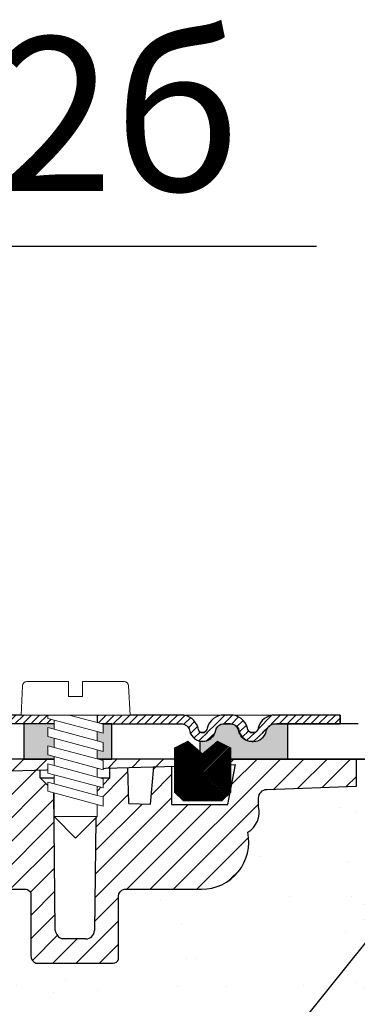
# Model space of a CAD drawing. Units: millimetres. Extents: x 2673 to 4786, y 0 to 1485.
# Drawn here: x 3372 to 3410, y 1042 to 1154 of the extents above; entities that cross this region are included whole.
import ezdxf

# ---------------------------------------------------------------- set-up
doc = ezdxf.new("R2010")
doc.units = ezdxf.units.MM
doc.layers.add('1', color=7, linetype='Continuous')
for name, color, linetype, lineweight in [('вспомогательный', 140, 'Continuous', 20), ('маскировка', 93, 'Continuous', 25), ('Основной', 7, 'Continuous', 30), ('Резинки', 7, 'Continuous', 20), ('текст', 1, 'Continuous', 25), ('штриховка', 251, 'Continuous', 0)]:
    doc.layers.add(name, color=color, linetype=linetype, lineweight=lineweight)
doc.styles.add('ГОСТ 2.304', font='isocpeui.ttf')

# ---------------------------------------------------------------- blocks, each defined once
blk = doc.blocks.new('*U94')
at = {"linetype": 'Continuous', "lineweight": 0}
blk.add_wipeout([(-1.7763568394002505e-15, 7.105427357601002e-15), (-2.4500000000009567, 2.4499999999980027), (-2.4500000000009567, 3.8286420232398655), (-3.150000000001011, 3.6410775885378825), (-3.150000000001011, 4.676353768948044), (-2.4500000000009567, 4.863918203649973), (-2.4500000000009567, 5.899194384060134), (-3.150000000001011, 5.711629949358208), (-3.150000000001011, 6.746906129775205), (-2.4500000000009567, 6.934470564468938), (-2.4500000000009567, 7.96974674487911), (-3.150000000001011, 7.782182310177177), (-3.150000000001011, 8.81745849059416), (-2.4500000000009567, 9.005022925289275), (-2.4500000000009567, 10.04029910570625), (-3.150000000001011, 9.852734671003873), (-3.150000000001011, 10.888010851414037), (-2.4500000000009567, 11.075575286115047), (-2.4500000000009567, 12.110851466525226), (-3.150000000001011, 11.923287031822849), (-3.150000000001011, 12.958563212233003), (-2.4500000000009567, 13.14612764693494), (-2.4500000000009567, 14.000000000000018), (-6.200000000000955, 14.00000000000001), (-6.024932662282938, 17.326279416563928), (-5.869760560327366, 17.662725590691387), (-5.5256237476210135, 17.800000000002903), (-0.7999999999999545, 17.800000000002903), (-0.7999999999999474, 16.099999999999007), (0.7999999999990433, 16.099999999999007), (0.7999999999990361, 17.800000000002903), (5.525623747621011, 17.800000000002903), (5.8697605603272605, 17.662725590691124), (6.0249326622870125, 17.32627941656414), (6.200000000000044, 14.00000000000001), (3.150000000001002, 14.000000000000018), (3.150000000001002, 13.611366944141075), (2.4500000000000455, 13.423802509439149), (2.4500000000000455, 12.388526329022177), (3.150000000001002, 12.5760907637241), (3.150000000001002, 11.540814583313928), (2.4500000000000455, 11.317973968201837), (2.4500000000000455, 10.317973968201837), (3.150000000001002, 10.505538402904222), (3.150000000001002, 9.470262222494057), (2.4500000000000455, 9.28269778779304), (2.4500000000000455, 8.247421607382861), (3.150000000001002, 8.434986042085246), (3.150000000001002, 7.399709861675099), (2.4500000000000455, 7.212145426973155), (2.4500000000000455, 6.176869246563001), (3.150000000001002, 6.36443368126492), (3.150000000001002, 5.329157500856123), (2.4500000000000455, 5.141593066154211), (2.4500000000000455, 2.4499999999980027)], dxfattribs=at).dxf.layer = 'маскировка'
at = {"layer": 'вспомогательный', "linetype": 'Continuous'}
for p, q in [((-6.200000000000955, 14), (-6.024932662282936, 17.32627941656392)), ((-5.525623747621012, 17.8000000000029), (-0.7999999999999545, 17.8000000000029)), ((-0.7999999999999545, 17.8000000000029), (-0.7999999999999545, 16.099999999999)), ((0.799999999999045, 17.8000000000029), (5.525623747621012, 17.8000000000029)), ((0.799999999999045, 16.099999999999), (0.799999999999045, 17.8000000000029)), ((6.024932662287029, 17.32627941656392), (6.200000000000045, 14)), ((-0.7999999999999545, 16.099999999999), (0.799999999999045, 16.099999999999)), ((-2.450000000000955, 14), (-6.200000000000955, 14)), ((0.7366950048240142, 14), (-2.450000000000955, 14)), ((-2.450000000000955, 13.14612764693493), (0.7366950048240142, 14)), ((-2.450000000000955, 13.14612764693493), (-2.450000000000955, 14)), ((3.150000000001, 14), (0.7366950048240142, 14)), ((2.450000000000045, 13.42380250943914), (3.150000000001, 13.61136694414107)), ((3.150000000001, 13.61136694414107), (3.150000000001, 14)), ((6.200000000000045, 14), (3.150000000001, 14)), ((-3.150000000001008, 12.958563212233), (-2.450000000000955, 13.14612764693493)), ((-3.150000000001008, 12.958563212233), (-3.150000000001008, 11.92328703182284)), ((-2.450000000000955, 12.11085146652522), (2.450000000000045, 13.42380250943914)), ((2.450000000000045, 12.38852632902217), (-2.450000000000955, 11.07557528611504)), ((2.450000000000045, 13.42380250943914), (2.450000000000045, 12.38852632902217)), ((3.150000000001, 12.57609076372409), (2.450000000000045, 12.38852632902217)), ((3.150000000001, 11.54081458331392), (3.150000000001, 12.57609076372409)), ((-3.150000000001008, 11.92328703182284), (-2.450000000000955, 12.11085146652522)), ((-2.450000000000955, 11.07557528611504), (-2.450000000000955, 12.11085146652522)), ((-2.450000000000955, 10.04029910570624), (2.450000000000045, 11.35325014861199)), ((2.450000000000045, 11.35325014861199), (3.150000000001, 11.54081458331392)), ((2.450000000000045, 10.31797396820183), (2.450000000000045, 11.31797396820183)), ((-2.450000000000955, 11.07557528611504), (-3.150000000001008, 10.88801085141403)), ((-3.150000000001008, 10.88801085141403), (-3.150000000001008, 9.852734671003866)), ((2.450000000000045, 10.31797396820183), (-2.450000000000955, 9.005022925289268)), ((3.150000000001, 10.50553840290421), (2.450000000000045, 10.31797396820183)), ((3.150000000001, 9.47026222249405), (3.150000000001, 10.50553840290421)), ((-3.150000000001008, 9.852734671003866), (-2.450000000000955, 10.04029910570624)), ((-3.150000000001008, 8.817458490594156), (-2.450000000000955, 9.005022925289268)), ((-2.450000000000955, 9.005022925289268), (-2.450000000000955, 10.04029910570624)), ((2.450000000000045, 9.282697787793033), (-2.450000000000955, 7.969746744879103)), ((2.450000000000045, 9.282697787793033), (3.150000000001, 9.47026222249405)), ((2.450000000000045, 8.247421607382854), (2.450000000000045, 9.282697787793033)), ((-3.150000000001008, 8.817458490594156), (-3.150000000001008, 7.78218231017717)), ((-2.450000000000955, 7.969746744879103), (-3.150000000001008, 7.78218231017717)), ((2.450000000000045, 8.247421607382854), (-2.450000000000955, 6.934470564468931)), ((-2.450000000000955, 6.934470564468931), (-2.450000000000955, 7.969746744879103)), ((3.150000000001, 8.434986042085242), (2.450000000000045, 8.247421607382854)), ((3.150000000001, 7.399709861675092), (3.150000000001, 8.434986042085242)), ((-2.450000000000955, 6.934470564468931), (-3.150000000001008, 6.746906129775198)), ((-3.150000000001008, 6.746906129775198), (-3.150000000001008, 5.711629949358205)), ((2.450000000000045, 7.212145426973152), (-2.450000000000955, 5.899194384060131)), ((2.450000000000045, 7.212145426973152), (3.150000000001, 7.399709861675092)), ((2.450000000000045, 6.176869246562994), (2.450000000000045, 7.212145426973152)), ((-2.450000000000955, 5.899194384060131), (-3.150000000001008, 5.711629949358205)), ((2.450000000000045, 6.176869246562994), (-2.450000000000955, 4.863918203649966)), ((-2.450000000000955, 4.863918203649966), (-2.450000000000955, 5.899194384060131)), ((3.150000000001, 6.364433681264913), (2.450000000000045, 6.176869246562994)), ((3.150000000001, 5.329157500856113), (3.150000000001, 6.364433681264913)), ((3.150000000001, 5.329157500856113), (-3.150000000001008, 3.641077588537875)), ((-2.450000000000955, 4.863918203649966), (-3.150000000001008, 4.67635376894804)), ((-3.150000000001008, 4.67635376894804), (-3.150000000001008, 3.641077588537875)), ((2.450000000000045, 2.449999999997992), (2.450000000000045, 5.141593066154201)), ((-2.450000000000955, 2.449999999997992), (-2.450000000000955, 3.828642023240249)), ((-2.450000000000955, 2.449999999997992), (2.450000000000045, 2.449999999997992)), ((-2.450000000000955, 2.449999999997992), (0, 0)), ((2.450000000000045, 2.449999999997992), (0, 0))]:
    blk.add_line(p, q, dxfattribs=at)
for centre, radius, start, end in [((-5.525623747621012, 17.3000000000029), 0.5, 90, 176.9872124958332), ((5.525623747621012, 17.3000000000029), 0.49999999999974, 3.012787504142343, 90)]:
    blk.add_arc(centre, radius, start, end, dxfattribs=at)
blk = doc.blocks.new('*U96')
at = {"layer": 'штриховка'}
h = blk.add_hatch(dxfattribs=at)
h.set_pattern_fill('ANSI31', color=256, scale=15)
h.set_pattern_definition([(45, (17.90519607863826, -226.8729602762974), (-1.325825214724776, 1.325825214724777), [])])
edge = h.paths.add_edge_path()
edge.add_arc((71.2361037496139, -48.13196423635782), 1.006599136739528, 95.01423918964667, 180.0142391896694, ccw=False)
edge.add_line((71.14812364808677, -47.12921734714814), (72.53793865016996, -47.0072762408704))
edge.add_arc((72.49394859940548, -46.50590279626385), 0.5032995683714534, 275.0142391897328, 360.0142391896176)
edge.add_line((72.99724815223453, -46.50577771588314), (72.99705747764347, -45.73853959854182))
edge.add_arc((72.49375792481624, -45.7386646789198), 0.5032995683697633, 0.01423918930701098, 85.01423918970018)
edge.add_line((72.53749876675465, -45.23726943136762), (71.14762332656574, -45.11601913583559))
edge.add_arc((71.23510501044439, -44.11322864073009), 1.006599136741225, 180.0142391896564, 265.0142391896026, ccw=False)
edge.add_line((70.22850590478811, -44.11347880149219), (70.22790361508487, -41.68998012092197))
edge.add_arc((71.23450272073978, -41.68972996015896), 1.006599136739983, 95.01423918967009, 180.0142391897082, ccw=False)
edge.add_line((71.14652261921219, -40.68698307094883), (72.53633762129539, -40.56504196467131))
edge.add_arc((72.49234757053273, -40.0636685200659), 0.503299568370162, 275.0142391895378, 360.014239189773)
edge.add_line((72.99564712335996, -40.06354343968383), (72.99545644876889, -39.29630532234228))
edge.add_arc((72.49215689594166, -39.29643040272049), 0.5032995683697634, 0.01423918933289526, 85.01423918970018)
edge.add_line((72.53589773788008, -38.79503515516831), (71.14602229768934, -38.67378485963695))
edge.add_arc((71.23350398156799, -37.67099436453123), 1.006599136741452, 180.0142391896306, 265.01423918960376, ccw=False)
edge.add_line((70.22690487591171, -37.67124452529288), (70.2263025862103, -35.24774584472198))
edge.add_arc((71.23290169186475, -35.24749568395964), 1.006599136739528, 95.01423918964667, 180.0142391896694, ccw=False)
edge.add_line((71.14492159033762, -34.24474879474997), (72.534736592419, -34.12280768847245))
edge.add_arc((72.49074654165452, -33.62143424386568), 0.5032995683716799, 275.0142391897306, 360.0142391894623)
edge.add_line((72.99404609448356, -33.62130916348633), (72.99385541989432, -32.85407104614546))
edge.add_arc((72.49055586706709, -32.85419612652186), 0.503299568369763, 0.01423918912582096, 85.01423918969793)
edge.add_line((72.5342967090055, -32.3528008789699), (71.14442126880203, -32.23155058343605))
edge.add_arc((71.23190295268068, -31.22876008831577), 1.006599136755948, 180.0142391896174, 265.0142391896758, ccw=False)
edge.add_line((70.22530384700985, -31.22901024907719), (70.22470155730662, -28.80551156853107))
edge.add_arc((71.2313006629629, -28.80526140776828), 1.006599136741348, 96.45870871936819, 180.0142391896952, ccw=False)
edge.add_line((71.11807119669356, -27.80505097488094), (75.56748213637547, -27.3580798675564))
edge.add_arc((75.01068726564154, -25.90368107883023), 1.557336304310589, 290.9485987555456, 346.1541594085211)
edge.add_line((76.52277224491445, -26.27636778396027), (76.52085731884654, -15.21815271082505))
edge.add_arc((77.11898057788176, -15.32184580736293), 0.6070450487966493, 99.8551185308333, 170.1647250297399, ccw=False)
edge.add_line((77.01508033626851, -14.72375849679611), (85.45111128248573, -14.72229764841768))
edge.add_arc((85.45120529346423, -15.26518733899684), 0.542889698718993, 12.697011238811399, 90.00992178030941, ccw=False)
edge.add_line((85.98081917325362, -15.14586272582073), (85.98204479133165, -22.22349801596761))
edge.add_arc((86.95652542575954, -22.22332926736226), 0.9744806490387983, 180.0099217803278, 247.4124642545024)
edge.add_line((86.58223279119011, -23.12306120469611), (95.35373282365799, -23.12154226389521))
edge.add_arc((95.35362113654628, -22.47657736238853), 0.6449649111769845, 270.0099217803142, 343.2501137575176)
edge.add_line((95.97122143325942, -22.66245261665722), (95.96998098025324, -15.49914935124684))
edge.add_arc((96.76481768328267, -15.49901171117403), 0.7948367149468419, 101.58449631883042, 180.0099217803542, ccw=False)
edge.add_line((96.60520425707546, -14.72036611939188), (105.3944943168444, -14.71884409793279))
edge.add_arc((105.3935632395423, -9.342107510196456), 5.376736668352605, 270.0099217803227, 372.0100056489257)
edge.add_arc((109.3056568608026, -5.93794402060621), 2.652762149914124, 300.5144044511081, 373.2783724596661)
edge.add_line((111.8874991143402, -5.328651314376884), (111.8873279617419, -4.34028822617347))
edge.add_arc((112.8763457568366, -4.340116960201385), 0.9890178099235666, 92.09481104822959, 180.0099217803009, ccw=False)
edge.add_line((112.8401939859959, -3.351760102679236), (123, -2.993156498905137))
edge.add_line((123, -2.993156498905137), (123, 0.1397393023378299))
edge.add_line((123, 0.1397393023378299), (68.92923673403857, 0.07830994676305636))
edge.add_line((68.92923673403857, 0.07830994676305636), (68.92953861750357, -1.664990931825969))
edge.add_line((68.92953861750357, -1.664990931825969), (109.2745835262758, -0.5285918475015023))
edge.add_line((109.2745835262758, -0.5285918475015023), (108.375389377532, -5.082232254821292))
edge.add_line((108.375389377532, -5.082232254821292), (101.9866051415102, -5.083338586122181))
edge.add_line((101.9866051415102, -5.083338586122181), (102.004618483732, -0.7333649896829684))
edge.add_line((102.004618483732, -0.7333649896829684), (99.98115704766496, -0.7903598382031305))
edge.add_line((99.98115704766496, -0.7903598382031305), (99.60394465491845, -5.048425273629391))
edge.add_line((99.60394465491845, -5.048425273629391), (97.15312551773786, -4.977634751636515))
edge.add_line((97.15312551773786, -4.977634751636515), (97.02077373764041, -0.8737449698930959))
edge.add_line((97.02077373764041, -0.8737449698930959), (94.97909517277367, -0.9312529403723602))
edge.add_line((94.97909517277367, -0.9312529403723602), (94.9792886977466, -2.048810848890071))
edge.add_line((94.9792886977466, -2.048810848890071), (93.4257888102693, -3.660756417185212))
edge.add_line((93.4257888102693, -3.660756417185212), (93.23714601006031, -19.33250301604426))
edge.add_arc((92.23754117181534, -19.36061293175044), 1.000000000001888, -89.99007821972708, 1.610791712447508, ccw=False)
edge.add_line((92.23771433954789, -20.36061291675901), (89.55915401339553, -20.36107675698554))
edge.add_arc((89.98455660307627, -19.19774704411361), 1.23867000615893, 189.9509960331437, 249.9137105702574, ccw=False)
edge.add_line((88.76452125909054, -19.41179643930786), (88.6259764602637, -3.602980467550196))
edge.add_line((88.6259764602637, -3.602980467550196), (87.07263813536338, -2.050180025666123))
edge.add_line((87.07263813536338, -2.050180025666123), (87.07161997300318, -1.15398283438185))
edge.add_line((87.07161997300318, -1.15398283438185), (82.29686189523818, -1.288473469346172))
edge.add_line((82.29686189523818, -1.288473469346172), (82.04337636456148, -5.598509553395843))
edge.add_line((82.04337636456148, -5.598509553395843), (76.6605106113675, -5.687756473106674))
edge.add_line((76.6605106113675, -5.687756473106674), (76.4946151008935, -1.45190538419547))
edge.add_line((76.4946151008935, -1.45190538419547), (73.98544396356192, -1.522581220331631))
edge.add_line((73.98544396356192, -1.522581220331631), (73.94252929747745, -2.467680164314743))
edge.add_line((73.94252929747745, -2.467680164314743), (73.94396282541857, -2.467679700604322))
edge.add_line((73.94396282541857, -2.467679700604322), (73.24245474800045, -5.72388141295005))
edge.add_line((73.24245474800045, -5.72388141295005), (73.23426571078198, -23.24338387502075))
edge.add_line((73.23426571078198, -23.24338387502075), (67.85838699980741, -23.24471989240828))
edge.add_line((67.85838699980741, -23.24471989240828), (67.86623794967818, -68.58197531965016))
edge.add_line((67.86623794967818, -68.58197531965016), (70.23265297386752, -68.58120984335847))
edge.add_line((70.23265297386752, -68.58120984335847), (70.2323518290159, -67.36946050307392))
edge.add_arc((71.23895093467218, -67.36921034231284), 1.006599136741347, 95.01423918963701, 180.0142391895982, ccw=False)
edge.add_line((71.15097083314504, -66.36646345310123), (72.54078583522642, -66.24452234682303))
edge.add_arc((72.49679578446194, -65.74314890221638), 0.5032995683715668, 275.0142391897317, 360.0142391896046)
edge.add_line((73.00009533729099, -65.74302382183578), (72.99992041459336, -65.03916829744696))
edge.add_arc((72.498565485153, -65.08336886584141), 0.5032995683691253, 5.038297093860845, 85.01423918963847)
edge.add_line((72.54230632709186, -64.58197361829025), (71.15243088690113, -64.46072332275867))
edge.add_arc((71.23991257077978, -63.45793282765317), 1.006599136741225, 180.0142391896435, 265.0142391896026, ccw=False)
edge.add_line((70.2333134651235, -63.45818298841505), (70.23271117542026, -61.03468430784483))
edge.add_arc((71.23931028107654, -61.03443414708363), 1.006599136741347, 95.01423918963758, 180.0142391896046, ccw=False)
edge.add_line((71.1513301795494, -60.03168725787214), (72.54114518163078, -59.90974615159416))
edge.add_arc((72.4971551308663, -59.40837270698762), 0.5032995683714534, 275.0142391897328, 360.0142391896176)
edge.add_line((73.00045468369535, -59.40824762660691), (73.00025953539443, -58.62300815094))
edge.add_arc((72.49695998256539, -58.6231332313198), 0.5032995683715829, 0.01423918951403383, 85.01423918971818)
edge.add_line((72.5407008245038, -58.1217379837658), (71.15082538431489, -58.00048768823376))
edge.add_arc((71.23830706819354, -56.99769719312826), 1.006599136741225, 180.0142391896564, 265.0142391896026, ccw=False)
edge.add_line((70.23170796253726, -56.99794735389037), (70.23110567283584, -54.57444867331969))
edge.add_arc((71.23770477849212, -54.57419851255895), 1.006599136741347, 84.18292921603211, 180.0142391895788, ccw=False)
edge.add_line((71.33972632770747, -53.57278280188507), (72.53953967904454, -53.44951051706903))
edge.add_arc((72.49554962828006, -52.94813707246249), 0.5032995683714534, 275.0142391897328, 360.0142391896176)
edge.add_line((72.99884918110911, -52.94801199208177), (72.99865850651986, -52.18077387474113))
edge.add_arc((72.49535895369263, -52.18089895511844), 0.5032995683697632, 0.01423918922935811, 85.01423918970018)
edge.add_line((72.53909979563105, -51.67950370756625), (71.14922435544031, -51.55825341203467))
edge.add_arc((71.2367060393185, -50.5554629169294), 1.006599136740959, 180.0142391896435, 265.01423918962735, ccw=False)
edge.add_line((70.23010693366268, -50.55571307769128), (70.22950464395944, -48.13221439712015))
at = {"layer": 'Основной'}
for p, q in [((102.004618483732, -0.7333649896829684), (101.9866051415102, -5.083338586122181)), ((108.375389377532, -5.082232254821292), (109.2745835262758, -0.5285918475015023)), ((88.76452125909054, -19.41179643930582), (88.6259764602637, -3.602980467550196)), ((93.42647434827268, -3.603804453689236), (93.23617975449633, -19.41277595679799)), ((101.9866051415102, -5.083338586122181), (108.375389377532, -5.082232254821292)), ((92.23771433954971, -20.36061291675901), (89.55915401339553, -20.36107675698554))]:
    blk.add_line(p, q, dxfattribs=at)
for points in [[(121.0399039925596, 0.1397393023378299), (120.7055210153358, 0.5652256271307579), (68.92915396857506, 0.5562596308784578)], [(68.92953861750357, -1.664990931825969), (109.2745835262758, -0.5285918475015023)], [(88.6259764602637, -3.602980467550196), (93.4257888102693, -3.660756417184984), (94.9792886977466, -2.048810848890071), (94.97908088530858, -0.8487464358022407)], [(97.15312551773786, -4.977634751636515), (97.0199561290774, -0.8483930220572802)], [(97.15312551773786, -4.977634751636515), (99.60394465491845, -5.048425273629391), (99.98115704766496, -0.7903598382029031)], [(88.6259764602637, -3.602980467550196), (87.07263813536338, -2.050180025666123), (87.07161997300318, -1.15398283438185)], [(87.07263813536338, -2.050180025666123), (94.9792886977466, -2.048810848890071)]]:
    blk.add_lwpolyline(points, dxfattribs=at)
blk.add_lwpolyline([(76.52085731884654, -15.21815271082505, -0.3167846346378988), (77.01508033626851, -14.72375849679611), (85.45111128248573, -14.72229764841768, -0.3507481989936707), (85.98081917325362, -15.14586272582073), (85.98204479133165, -22.22349801596761, 0.3028823746688902), (86.58223279119011, -23.12306120469611), (95.35373282365799, -23.12154226389521, 0.3309129430403258), (95.97122143325942, -22.66245261665722), (95.96998098025324, -15.49914935124684, -0.356208993837955), (96.60520425707546, -14.72036611939188), (105.3944943168444, -14.71884409793256, 0.4769759818989207), (110.6526100130759, -8.223302686023544, 0.3286090656853942), (111.8874991143402, -5.328651314376884), (111.8873279617419, -4.340288226173016, -0.4035954280353006), (112.8401939859923, -3.351760102679236), (123, -2.993156498905137), (123, 0.1397393023378299), (68.92923673403857, 0.07830994676305636)], format="xyb", dxfattribs=at)
for centre, radius, start, end in [((89.98455660307809, -19.19774704411202), 1.238670006160729, 189.9509960331074, 249.9137105703118), ((92.23754117181488, -19.3606129317518), 1.000000000000775, 270.0099217802989, 357.0099217802652)]:
    blk.add_arc(centre, radius, start, end, dxfattribs=at)
at = {"linetype": 'Continuous', "lineweight": 0}
blk.add_wipeout([(113.5783816309831, 2.1043246554663995), (113.5783816309831, 3.1043246554663995), (110.96204512497064, 3.1043246554663995), (110.76959983278641, 3.14284355128504), (110.65766441046756, 3.2076479853200794), (110.55373233853584, 3.315740753568349), (110.47908221182792, 3.4749151329184826), (110.4396809227446, 3.6219627456607384), (110.15769738130581, 4.234782622768165), (109.72535212818102, 4.691031336048837), (109.27991231413861, 4.949287466258255), (108.50782927016371, 5.1043246554663995), (107.79989380483529, 5.1043246554663995), (-5.413285414864802, 5.104324655466257), (-5.413285414864802, 2.104324655466229)], dxfattribs=at).dxf.layer = 'маскировка'
at = {"layer": 'вспомогательный', "linetype": 'Continuous', "lineweight": 0}
for p, q in [((93.536714585136, 5.104324655466144), (88.63671458513454, 5.104324655461596)), ((108.3355944916493, 5.104324655466144), (103.0731950493737, 5.104324655466371))]:
    blk.add_line(p, q, dxfattribs=at)
at = {"layer": 'вспомогательный'}
blk.add_lwpolyline([(108.832884461297, 5.099182729712766), (113.7601145851349, 5.104324655466144)], dxfattribs=at)
at = {"layer": 'Основной', "color": 7, "linetype": 'Continuous'}
blk.add_line((88.63671458513454, 5.104324655466144), (79.8228745603792, 5.104324655466144), dxfattribs=at)
blk.add_wipeout([(256.50471458513243, 4.083171593982115), (256.5047145851332, 0.08317159398183094), (108.6678035885093, 0.09361194904579406), (76.15100517451243, 0.1102510993534338), (76.15138644016672, 2.1102427585304326), (77.40400273424184, 2.1100039677503446), (111.44687434379456, 2.0906336072369527), (113.15135315612413, 4.106169927398696), (123.2017668540485, 4.101281714932554)]).dxf.layer = 'маскировка'
at = {"layer": 'Основной'}
h = blk.add_hatch(color=256, dxfattribs=at)
h.dxf.hatch_style = 1
h.paths.add_polyline_path([(95.21769974803419, 0.08317159398234253), (95.21769974803419, 4.083163289514914), (85.21769974803419, 4.083163289514914), (85.21769974803419, 0.08317159401826757)])
at = {"layer": 'штриховка'}
h = blk.add_hatch(dxfattribs=at)
h.set_pattern_fill('ANSI31', color=256, scale=0.2)
h.set_pattern_definition([(45, (0.004714585134934168, 5.104324655466144), (-0.4490128060534577, 0.4490128060534577), [])])
h.paths.add_polyline_path([(87.93671458513427, 4.715691599608135), (87.93671458513427, 5.104324655467053), (84.886714585135, 5.104324655467053), (79.8228745603792, 5.104324655466144), (79.74366694595483, 5.104324655466144, 0.3394542588649211), (77.81181529337391, 3.621962745660539), (77.7724140042933, 3.474915132917658, -0.339454258864921), (77.2894510911483, 3.104324655466144), (74.67311458513541, 3.104324655466144), (74.67311458513541, 2.104324655466144), (77.2894510911483, 2.104324655466144, 0.3394542588707254), (78.73833983059194, 3.216096087850474), (78.77774111965755, 3.36314370053833, -0.3394542588721119), (79.74366694595483, 4.104324655466144), (80.4516024112836, 4.104324655466144), (88.636714585135, 4.104324655466144), (88.636714585135, 4.528127164906209)])
at = {"layer": 'вспомогательный', "linetype": 'Continuous', "lineweight": 0}
blk.add_line((93.536714585136, 4.104324655466144), (88.63671458513454, 4.104324655461596), dxfattribs=at)
at = {"layer": 'Основной', "color": 7, "linetype": 'Continuous'}
for p, q in [((88.63671458513454, 5.104324655466144), (88.63671458513454, 4.104324655466144)), ((121.1517660078034, 5.104324655466144), (121.1517660078034, 4.104324655466144)), ((88.63671458513454, 4.104324655466144), (79.74366694595483, 4.104324655466144))]:
    blk.add_line(p, q, dxfattribs=at)
at = {"layer": 'Основной'}
for p, q in [((123.2176997480342, 4.083171593981888), (113.9590267597137, 4.104324655466144)), ((118.2176997480233, 0.08317159398188778), (256.5047145851331, 0.08317159398188778))]:
    blk.add_line(p, q, dxfattribs=at)
blk.add_lwpolyline([(95.21769974803419, 0.08317159398234253), (95.21769974803419, 4.083163289514914), (85.21769974803419, 4.083163289514914), (85.21769974803419, 0.08317159401826757), (95.21769974803419, 0.08317159398188778)], dxfattribs=at)
blk.add_wipeout([(113.71757955886778, 3.083163289521167), (113.71757955886773, 0.08316328952139429), (102.1732425190736, 0.08316328952139429), (102.1732425190736, 3.083163289521167)]).dxf.layer = 'маскировка'
h = blk.add_hatch(color=256, dxfattribs=at)
h.dxf.hatch_style = 1
edge = h.paths.add_edge_path()
edge.add_arc((113.760114585134, 3.104324655464552), 1.000000000001291, 103.5148236951894, 165.0000000013404)
edge.add_line((112.7941887588377, 3.363143700544697), (112.7547874697707, 3.21609608784911))
edge.add_arc((111.3058987303284, 3.604324655464552), 1.499999999998396, 276.0096101607178, 345.0000000015004, ccw=False)
edge.add_line((111.4629416381872, 2.112568132071374), (111.4468743437951, 2.090633607236896))
edge.add_line((111.4468743437951, 2.090633607236896), (111.1012430528549, 2.083163289521281))
edge.add_arc((111.1012430528549, 3.5831632895231), 1.500000000001819, 195.0000000003219, 270, ccw=False)
edge.add_arc((108.6398357004764, 3.061977820835182), 1.021210790724405, 7.480881253475817, 89.59651242553468)
edge.add_line((108.6470271980484, 4.083163289520598), (107.9390917327196, 4.083163289521281))
edge.add_arc((107.9390917327173, 3.083163289524464), 0.9999999999968168, 89.99999999986973, 165.000000000148)
edge.add_arc((105.4796563468908, 3.598539532074938), 1.515385231550204, 270.19734763392535, 350.2527828635024, ccw=False)
edge.add_line((105.4848758779131, 2.083163289521053), (105.2176997480342, 2.083163289521281))
edge.add_line((105.2176997480342, 2.083163289521281), (105.2176997480342, 0.8781333079366505))
edge.add_line((105.2176997480342, 0.8781333079366505), (105.4898672038012, 0.6423871057938868))
edge.add_line((105.4898672038012, 0.6423871057938868), (107.1843795588679, 2.110141033489299))
edge.add_line((107.1843795588679, 2.110141033489299), (108.6843795588679, 1.344115629707403))
edge.add_line((108.6843795588679, 1.344115629707403), (108.6844997480307, 0.08317159398825424))
edge.add_line((108.6844997480307, 0.08317159398825424), (115.2176997480342, 0.08317159398825424))
edge.add_line((115.2176997480342, 0.08317159398825424), (115.219611121523, 4.100950044024785))
edge.add_line((115.219611121523, 4.100950044025012), (113.5264176553228, 4.076634145801563))
at = {"layer": 'штриховка'}
h = blk.add_hatch(dxfattribs=at)
h.set_pattern_fill('ANSI31', color=256, scale=0.2)
h.set_pattern_definition([(45, (-1.114503090479502, -6.290682229839604), (-0.4490128060534577, 0.4490128060534577), [])])
h.paths.add_polyline_path([(103.0731950493737, 5.104324655466144), (93.536714585136, 5.104324655466144), (93.536714585136, 4.104324655466144), (103.0731950493728, 4.104324655466144, -0.3394542588656634), (104.0391208756632, 3.363143700561523), (104.0785221647438, 3.216096087824326, 0.3394542588656634), (105.5274109041802, 2.104324655466144, 0.33945425886745), (106.9762996436189, 3.216096087833421), (107.015700932694, 3.363143700554247, -0.3394542588675077), (107.9816267589867, 4.104324655466144), (108.6895622243146, 4.104324655466144, -0.3394542588656754), (109.6554880506051, 3.363143700561523), (109.6948893396857, 3.216096087824326, 0.3394542588656745), (111.1437780791221, 2.104324655466144), (111.305898730328, 2.104324655466144, 0.3394542588705102), (112.7547874697711, 3.21609608784911), (112.7941887588372, 3.363143700543105, -0.3394542588705106), (113.760114585134, 4.104324655466144), (121.160114585135, 4.104324655466144), (121.160114585135, 5.104324655466144), (113.7559402965194, 5.104320299290066, 0.3388724503790489), (111.8282629325467, 3.621962745633027), (111.7888616434757, 3.47491513292448, -0.3394542588688766), (111.3058987303284, 3.104324655466144), (111.1437780791221, 3.104324655466144, -0.3394542588688793), (110.6608151659752, 3.47491513292448), (110.6214138769042, 3.621962745633027, 0.33945425886888), (108.6895622243155, 5.104324655466144), (107.9816267589867, 5.104324655466144, 0.3394542588651366), (106.0497751064054, 3.621962745658948), (106.0103738173234, 3.474915132916976, -0.3394542588645155), (105.5274109041802, 3.104324655466144, -0.3394542588719131), (105.0444479910302, 3.474915132930164), (105.0050467019673, 3.621962745614383, 0.3394542588715724)])
at = {"layer": 'Основной', "linetype": 'Continuous'}
blk.add_line((134.2176997480342, 0.08317159398234253), (76.1676997480431, 0.0831715940032609), dxfattribs=at)
at = {"layer": 'Основной', "color": 7, "linetype": 'Continuous'}
blk.add_lwpolyline([(113.7601145851349, 5.104324655466144, 0.3394542588634029), (111.8282629325568, 3.621962745670999), (111.7888616434725, 3.474915132912656, -0.3394542588620315), (111.3058987303284, 3.104324655466144), (111.1437780791221, 3.104324655466144, -0.3394542588620321), (110.6608151659784, 3.474915132912656), (110.6214138768937, 3.621962745670999, 0.3394542588634029), (108.6895622243155, 5.104324655466144), (107.9816267589867, 5.104324655466144, 0.3394542588634029), (106.0497751064086, 3.621962745670999), (106.010373817322, 3.474915132912656, -0.3394542588620315), (105.5274109041802, 3.104324655466144, -0.3394542588619245), (105.0444479910348, 3.474915132912656), (105.0050467019519, 3.621962745670999, 0.3394542588634029), (103.0731950493737, 5.104324655466144), (93.536714585136, 5.104324655466144), (93.536714585136, 4.104324655466144), (103.0731950493737, 4.104324655466144, -0.3394542588634029), (104.039120875661, 3.363143700568571), (104.0785221647488, 3.216096087804999, 0.3394542588619245), (105.5274109041802, 2.104324655466144, 0.3394542588620315), (106.9762996436111, 3.216096087805226), (107.0157009326977, 3.363143700568571, -0.3394542588634029), (107.9816267589867, 4.104324655466144), (108.6895622243155, 4.104324655466144, -0.3394542588634029), (109.6554880506028, 3.363143700568571), (109.6948893396907, 3.216096087805454, 0.3394542588620321), (111.1437780791221, 2.104324655466144), (111.3058987303284, 2.104324655466144, 0.3394542588620315), (112.7547874697593, 3.216096087805681), (112.794188758844, 3.363143700568571, -0.3394542588634029), (113.7601145851349, 4.104324655466144), (121.160114585135, 4.104324655466144), (121.160114585135, 5.104324655466144), (113.7559402965194, 5.104320299290066)], format="xyb", dxfattribs=at)
at = {"layer": 'Основной'}
for points in [[(111.4629416381872, 2.112568132071374), (111.4468743437951, 2.090633607236896), (111.1012430528549, 2.083163289514914, -0.3394542588617057), (109.6523543134222, 3.194934721854452, 0.3744598531876829), (108.6470271980484, 4.083163289514914), (107.9390917327196, 4.083163289514914, 0.3394542588651649), (106.9731659064305, 3.341982334617342, -0.3642441833412495), (105.4848758779131, 2.083163289514914), (105.2176997480342, 2.083163289514914), (105.2176997480342, 0.878133307930284), (105.4898672038012, 0.6423871057870656), (107.1843795588679, 2.110141033482478), (108.6843795588679, 1.344115629701037), (108.6844997480307, 0.08317159398188778), (115.2176997480342, 0.08317159398279728)], [(111.4629416381872, 2.112568132071374), (111.4468743437951, 2.090633607236896), (111.1012430528549, 2.083163289521281, -0.3394542588617057), (109.6523543134222, 3.194934721860818, 0.3744598531876829), (108.6470271980484, 4.083163289521281), (107.9390917327196, 4.083163289521281, 0.3394542588651649), (106.9731659064305, 3.341982334623708, -0.3642441833412495), (105.4848758779131, 2.083163289521281), (105.2176997480342, 2.083163289521281), (105.2176997480342, 0.8781333079366505), (105.4898672038012, 0.6423871057938868), (107.1843795588679, 2.110141033489299), (108.6843795588679, 1.344115629707403), (108.6844997480307, 0.08317159398825424), (115.2176997480342, 0.08317159398916374)]]:
    blk.add_lwpolyline(points, format="xyb", dxfattribs=at)
for points in [[(115.2176997480342, 0.08317159398188778), (115.219611121523, 4.100950044018646), (113.5264176552946, 4.076634145795197)], [(115.2176997480342, 0.08317159398825424), (115.219611121523, 4.100950044025012), (113.5264176553228, 4.076634145802018)]]:
    blk.add_lwpolyline(points, dxfattribs=at)
at = {"layer": '1', "xscale": -1}
blk.add_blockref('*U94', (91.08671458513527, -8.895675344532947), dxfattribs=at)
blk.add_wipeout([(102.3378898749997, -3.668697600571936), (102.3378898749997, 1.365276995646262), (103.8378898749997, 2.131302399428069), (105.53240223006755, 0.6635484717319198), (107.22691458513539, 2.131302399428069), (108.72691458513539, 1.365276995646262), (108.72691458513539, -3.668697600571936), (107.72691458513539, -4.66869760057193), (103.33788987499972, -4.66869760057193)]).dxf.layer = 'маскировка'
at = {"layer": 'Резинки'}
h = blk.add_hatch(dxfattribs=at)
h.set_pattern_fill('LINE', color=1, angle=45)
h.set_pattern_definition([(45, (-5617.346327209481, -150.7308092996388), (-0.08838834764831843, 0.08838834764831845), [])])
h.paths.add_polyline_path([(105.5324022300665, 0.6635484717319287), (103.8378898749997, 2.131302399427796), (102.3378898749997, 1.3652769956459), (102.3378898749997, -3.668697600571933), (103.3378898749997, -4.668697600571932), (107.7269145851333, -4.668697600571932), (108.7269145851333, -3.668697600571933), (108.7269145851333, 1.3652769956459), (107.2269145851333, 2.131302399427796)])
at = {"layer": 'Резинки', "color": 7, "linetype": 'Continuous'}
for p, q in [((103.8378898749997, 2.131302399427796), (102.3378898749997, 1.3652769956459)), ((102.3378898749997, 1.3652769956459), (102.3378898749997, -3.668697600571932)), ((107.2269145851333, 2.131302399427796), (108.7269145851333, 1.3652769956459)), ((102.3378898749997, -3.668697600571932), (103.3378898749997, -4.668697600571932)), ((108.7269145851333, -3.668697600571932), (107.7269145851333, -4.668697600571932)), ((103.3378898749997, -4.668697600571932), (107.7269145851333, -4.668697600571932))]:
    blk.add_line(p, q, dxfattribs=at)
at = {"layer": 'Резинки', "linetype": 'Continuous'}
for p, q in [((103.8378898749997, 2.131302399427796), (105.5324022300665, 0.6635484717319287)), ((107.2269145851333, 2.131302399427796), (105.5324022300665, 0.6635484717319287)), ((108.7269145851333, -3.668697600571932), (108.7269145851333, 1.3652769956459))]:
    blk.add_line(p, q, dxfattribs=at)

msp = doc.modelspace()

# ---------------------------------------------------------------- hatches: boundary and pattern name
at = {"layer": 'штриховка'}
h = msp.add_hatch(dxfattribs=at)
h.set_pattern_fill('AR-SAND', color=256, scale=0.3, angle=90)
h.set_pattern_definition([(127.5, (298.0022268823354, 412.3783816161397), (-14.68239711988027, -0.4800093887952128), [0, -11.5824, 0, -12.954, 0, -12.3825]), (97.49999999999997, (298.0022268823354, 412.3783816161397), (-21.50475301705063, 13.48569849414008), [0, -6.248400000000001, 0, -10.4394, 0, -4.0005]), (57.49999999999999, (298.0022268823354, 403.0057816161397), (-0.04311554035637141, 23.72977110724374), [0, -3.809999999999998, 0, -13.71599999999999, 0, -17.90699999999999]), (47.5, (298.0022268823354, 403.0057816161397), (-6.687879697716487, 22.90669357416892), [0, -1.905, 0, -8.991599999999998, 0, -10.287])])
edge = h.paths.add_edge_path()
edge.add_arc((3374.134635577511, 1047.605113188243), 0.9748644543326825, 179.0836275338348, 247.4055295489369, ccw=False)
edge.add_line((3373.159895805185, 1047.620704231254), (3373.158672969712, 1054.682270691088))
edge.add_arc((3372.62905908992, 1054.562946077924), 0.542889698718909, 12.69701123746058, 90.00992178030937)
edge.add_line((3372.628965078941, 1055.105835768504), (3364.192934132727, 1055.104374920125))
edge.add_arc((3364.296834374337, 1054.506287609558), 0.6070450487959583, 99.85511853053727, 170.1647250304947)
edge.add_line((3363.698711115301, 1054.609980706088), (3363.699378897057, 1047.173983072609))
edge.add_arc((3363.564804879769, 1047.072852589971), 0.1683375794276664, -36.55177299168162, 36.92434737716502, ccw=False)
edge.add_line((3363.700033663344, 1046.97259932698), (3363.700078849854, 1046.711658627267))
edge.add_line((3363.700078849854, 1046.711658627267), (3363.70062604137, 1043.551765632958))
edge.add_arc((3362.193845474415, 1043.919767863642), 1.551068444248502, 290.8274754325831, 346.2752827312234, ccw=False)
edge.add_line((3362.745335932829, 1042.470053549365), (3358.352159865709, 1042.028731586073))
edge.add_arc((3358.410924210972, 1041.022076133585), 1.008369202375322, 93.34089702967144, 179.95477815495)
edge.add_line((3357.402555322677, 1041.022872009153), (3357.403157665046, 1038.599047718885))
edge.add_arc((3358.409756749137, 1038.599373328603), 1.006599136754107, 180.0185337561408, 261.3076034009837)
edge.add_line((3358.25762978252, 1037.604336038779), (3359.71215050546, 1037.475332537951))
edge.add_arc((3359.66817565717, 1036.973719476459), 0.5035369407917741, 0.9051382644635169, 84.98986709779041, ccw=False)
edge.add_line((3360.171649766539, 1036.981673842371), (3360.1717643958, 1036.252689802364))
edge.add_arc((3359.666922099059, 1036.209914545675), 0.5066512283254836, -84.8284809162704, 4.843100171032916, ccw=False)
edge.add_line((3359.712590388878, 1035.705325728449), (3358.322775386795, 1035.583384622171))
edge.add_arc((3358.411404340487, 1034.579283874305), 1.008004664323115, 95.04425324602073, 177.2782987115328)
edge.add_line((3357.404536744411, 1034.627148759864), (3357.404355089861, 1032.203574562298))
edge.add_arc((3358.412651886223, 1032.159687963576), 1.009251437007438, 177.5077469197258, 264.9536257785345)
edge.add_line((3358.323876094145, 1031.154348557284), (3359.71375153434, 1031.033098261752))
edge.add_arc((3359.670015901907, 1030.531707790215), 0.5032943576995303, 0.013695628413017857, 85.014782750866, ccw=False)
edge.add_line((3360.173310245228, 1030.531828094581), (3360.173057252236, 1029.743336380756))
edge.add_arc((3359.670206181049, 1029.764460599521), 0.503294578166377, 278.89730420855346, 357.59448188892793, ccw=False)
edge.add_line((3359.748047684457, 1029.267222092606), (3358.324376415671, 1029.141150345972))
edge.add_arc((3358.41298823374, 1028.137085472463), 1.007967422348267, 95.0434622771788, 177.3023963840889)
edge.add_line((3357.40613779623, 1028.184525128892), (3357.40595617372, 1025.76141607212))
edge.add_arc((3358.414255883222, 1025.717459408014), 1.00925739655498, 177.503780245211, 264.9534864974093)
edge.add_line((3358.325477123022, 1024.712114281085), (3359.715352563209, 1024.590863985554))
edge.add_arc((3359.671373732034, 1024.089242383239), 0.5035457968259461, 2.139926026742785, 84.98950050857269, ccw=False)
edge.add_line((3360.174568364242, 1024.108044819736), (3360.174966453386, 1023.368221924058))
edge.add_arc((3359.669723382071, 1023.325573271061), 0.5070399084043127, -84.78474802229158, 4.8250214376755025, ccw=False)
edge.add_line((3359.715812132728, 1022.820632387613), (3358.325957758449, 1022.699140858211))
edge.add_arc((3358.415150466843, 1021.69442369788), 1.008668385296009, 95.07307376144854, 177.2577832207577)
edge.add_line((3357.407637113007, 1021.742680856287), (3357.407793938979, 1019.943564244987))
edge.add_line((3357.407793938979, 1019.943564244987), (3585.199260881158, 1019.947915920553))
edge.add_line((3585.199260881158, 1019.947915920553), (3585.199260881158, 1069.947915920553))
edge.add_line((3585.199260881158, 1069.947915920553), (3410.178074511135, 1069.869847344485))
edge.add_line((3410.178074511135, 1069.869847344485), (3410.177853796456, 1066.834976918016))
edge.add_line((3410.177853796456, 1066.834976918016), (3400.018047782318, 1066.476373314237))
edge.add_arc((3400.054097977448, 1065.488245045864), 0.9887856650095854, 92.0894132901668, 179.5692386224281)
edge.add_line((3399.065340257069, 1065.495678868499), (3399.065191698845, 1064.507315776642))
edge.add_arc((3396.480173371999, 1063.893120716179), 2.656982371493786, -59.455692771063525, 13.365530904156913, ccw=False)
edge.add_arc((3392.57009966665, 1060.486334953488), 5.377960925833905, -88.82213772233803, 12.003864753495975, ccw=False)
edge.add_line((3392.680649714038, 1055.109510388113), (3383.783058053531, 1055.107767297529))
edge.add_arc((3383.942672961862, 1054.329120479429), 0.7948382139151973, 101.5845832294938, 179.2062778295716)
edge.add_line((3383.147911014401, 1054.340131072868), (3383.149075229685, 1047.165680987651))
edge.add_arc((3382.531476505535, 1047.351553863523), 0.6449627198967445, 270.00978211698117, 343.2502758190702, ccw=False)
edge.add_line((3382.531586620116, 1046.706591153026), (3373.760086585972, 1046.705072212922))

# ---------------------------------------------------------------- linework, layer by layer
at = {"layer": 'Основной'}
msp.add_line((3396.750040957, 1069.916239865465), (3585.199582131925, 1069.948873245828), dxfattribs=at)
at = {"layer": 'текст', "ltscale": 0.5}
msp.add_line((3405.635651329096, 1128.244378042532), (3367.156660878893, 1128.244384186813), dxfattribs=at)

# ---------------------------------------------------------------- texts
at = {"layer": 'текст', "style": 'ГОСТ 2.304'}
msp.add_text('2б', height=17.5, dxfattribs=at).set_placement((3369.325690095015, 1134.544382459972))

# ---------------------------------------------------------------- next in the draw order: block references
at = {"layer": 'Основной'}
msp.add_blockref('*U96', (3287.177853796456, 1069.828133416921), dxfattribs=at)

# ---------------------------------------------------------------- next in the draw order: linework, layer by layer
at = {"layer": 'текст', "ltscale": 0.5}
msp.add_line((3360.086585882224, 985.2344235869842), (3474.728605307985, 1128.244384186813), dxfattribs=at)

doc.saveas('drawing.dxf')
